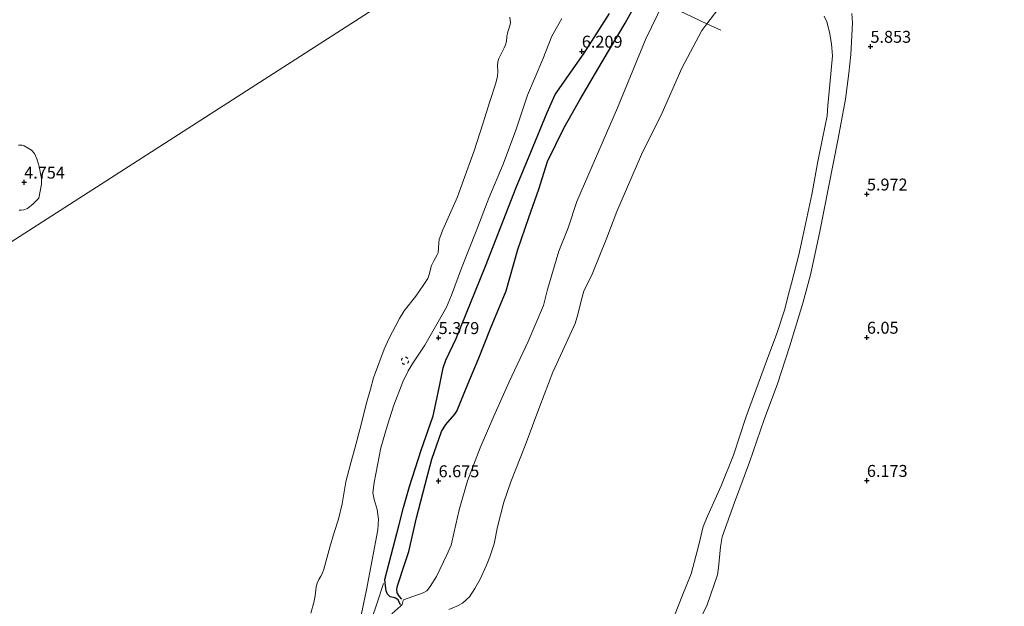
# Model space of a CAD drawing. Units: metres. Extents: x 208677 to 210008, y 456248 to 462501.
# Drawn here: x 209665 to 209872, y 459788 to 459911 of the extents above; entities that cross this region are included whole.
import ezdxf
from ezdxf.enums import TextEntityAlignment as Align

# ---------------------------------------------------------------- set-up
doc = ezdxf.new("R2010")
doc.units = ezdxf.units.M
doc.linetypes.add('IE-TERREINAFSCHEIDING', pattern=[10, 8, -2])
doc.linetypes.add('VW-6060_STREEP', pattern=[1.2, 0.6, -0.6])
doc.layers.get('0').update_dxf_attribs({"lineweight": 25})
for name, color, linetype in [('B-ME-GW-GRONDWERKLIJN-L-B1', 10, 'Continuous'), ('B-ME-GW-HOOGTEPUNT-S-B1', 10, 'Continuous'), ('B-ME-OG-BREUK-L-B1', 10, 'Continuous')]:
    doc.layers.add(name, color=color, linetype=linetype)
for name, color, linetype, lineweight in [('B-ME-GW-KRUINLIJN-L-B1', 93, 'Continuous', 18), ('B-ME-IE-GRASLAND-GV-B6', 93, 'Continuous', 18), ('B-ME-IE-GRONDWERKLIJN-GROND_INGERICHT-GV-B6', 253, 'Continuous', 18), ('B-ME-IE-HULPGEOMETRIE-L-B1', 53, 'Continuous', 18), ('B-ME-IE-TERREINAFSCHEIDING-RASTERHEKWERK-L-B1', 8, 'IE-TERREINAFSCHEIDING', 18), ('B-ME-OB-BEKLEDING-GV-B6', 253, 'Continuous', 18), ('B-ME-OB-WATERLIJN-L-B1', 133, 'OB-WATERLIJN', 18), ('B-ME-OG-WATER-GV-B6', 153, 'Continuous', 18), ('B-ME-VW-MARKERING-BEBAKENING-S-B1', 255, 'VW-6060_STREEP', 18)]:
    doc.layers.add(name, color=color, linetype=linetype, lineweight=lineweight)
doc.styles.add('NLCS-ISO', font='NLCS-ISO.TTF')
doc.linetypes.add('OB-WATERLIJN', pattern='A,10,[32,NLCS.SHX,S=2,R=0,X=0,Y=0],-12', length=22)

# ---------------------------------------------------------------- blocks, each defined once
blk = doc.blocks.new('hoogtepunt')
for p, q in [((-0.5, 0), (0.5, 0)), ((0, 0.5), (0, -0.5))]:
    blk.add_line(p, q)
blk = doc.blocks.new('dtb')
blk.add_circle((0, 0), 0.75)

msp = doc.modelspace()

# ---------------------------------------------------------------- linework, layer by layer
at = {"layer": 'B-ME-GW-GRONDWERKLIJN-L-B1'}
msp.add_polyline3d([(209745.4389, 459789.6702, 6.312), (209744.9103, 459790.2377, 6.471), (209744.4269, 459790.9664, 6.471), (209744.3909, 459791.7371, 6.5107), (209744.4869, 459792.4368, 6.5902), (209744.9676, 459793.7208, 6.5902), (209745.6381, 459795.902, 6.4312), (209746.8783, 459799.6674, 6.4312), (209748.5208, 459806.67, 6.4312), (209750.7563, 459815.3094, 6.471), (209751.7432, 459818.9857, 6.312), (209753.7113, 459824.8063, 6.471), (209754.6349, 459826.2526, 6.471), (209756.4908, 459828.4119, 6.63), (209756.9624, 459829.0647, 6.63), (209759.2233, 459834.6801, 6.7492), (209761.4728, 459839.986, 6.7492), (209764.0066, 459846.3737, 6.471), (209767.2561, 459854.2494, 6.5107), (209769.7339, 459862.9388, 6.7492), (209772.0104, 459869.5976, 6.7492), (209774.0874, 459875.5649, 6.7095), (209775.9534, 459881.3678, 6.63), (209779.3611, 459888.3369, 6.6697), (209782.7122, 459894.3122, 6.7492), (209787.3485, 459902.2656, 6.7492), (209792.2245, 459910.3203, 6.789), (209795.322, 459916.036, 6.806)], dxfattribs=at)
at = {"layer": 'B-ME-GW-KRUINLIJN-L-B1'}
for points in [[(209743.344, 459786.568, 5.799), (209745.2371, 459788.2812, 5.799), (209745.5101, 459788.5616, 5.8845), (209745.6845, 459789.3727, 6.312), (209745.7873, 459789.5437, 6.3405), (209749.8702, 459790.9712, 6.255), (209750.6453, 459791.4313, 6.255), (209751.352, 459792.3186, 6.255), (209752.6575, 459794.3986, 6.312), (209754.8813, 459798.9338, 6.3975), (209755.7248, 459800.9597, 6.4545), (209756.3685, 459803.7467, 6.426), (209757.4241, 459808.3682, 6.54), (209759.2026, 459814.4737, 6.4545), (209761.8353, 459821.3437, 6.597), (209764.7165, 459828.0315, 6.5685), (209767.8997, 459835.1673, 6.54), (209771.8587, 459843.6776, 6.426), (209775.0888, 459851.1548, 6.54), (209775.9471, 459854.5177, 6.5115), (209778.3229, 459862.5387, 6.597), (209780.2517, 459867.4837, 6.6825), (209782.067, 459872.968, 6.691), (209790.606, 459892.599, 6.863), (209796.516, 459907.09, 6.869), (209800.1617, 459914.5649, 6.8192)], [(209735.7159, 459780.6732, 5.617), (209738.0308, 459791.5804, 5.3605), (209740.3971, 459804.1782, 5.3252), (209740.5103, 459806.3982, 5.2547), (209740.2773, 459808.4536, 5.2547), (209739.6316, 459810.5468, 5.2547), (209739.3327, 459811.9692, 5.2937), (209739.6541, 459814.1321, 5.2937), (209741.0326, 459821.3681, 5.155), (209742.3481, 459825.9141, 5.155), (209743.724, 459830.3191, 5.2382), (209745.6287, 459835.2209, 5.3492), (209746.7798, 459837.5124, 5.3215), (209747.8896, 459839.3437, 5.4602), (209750.2242, 459842.8499, 5.5157), (209753.315, 459848.2516, 5.3215), (209754.7764, 459850.8273, 5.3215), (209755.8433, 459853.3845, 5.3492), (209757.8899, 459859.0161, 5.377), (209760.9986, 459866.7284, 5.4325), (209763.6242, 459873.6662, 5.4325), (209766.6679, 459880.7954, 5.488), (209769.3068, 459887.9235, 5.488), (209771.7237, 459895.2703, 5.5157), (209774.9545, 459902.8172, 5.6545), (209776.855, 459907.6091, 5.8488), (209778.2949, 459910.2098, 5.8488), (209778.9038, 459911.2955, 5.8488)], [(209839.6532, 459912.356, 6.0503), (209839.7835, 459910.4449, 5.9468), (209839.4858, 459903.8048, 5.5087), (209839.0621, 459899.8677, 5.5087), (209838.3073, 459894.3904, 5.5087), (209836.7779, 459886.1446, 5.4007), (209834.796, 459875.9088, 5.4367), (209832.8745, 459866.3754, 5.4007), (209830.9765, 459857.5892, 5.4007), (209829.4345, 459851.6645, 5.4007), (209826.7026, 459842.7578, 5.4007), (209824.0902, 459834.7893, 5.4007), (209821.3047, 459827.2792, 5.3647), (209818.2017, 459818.3318, 5.4367), (209815.0748, 459809.8963, 5.4367), (209812.5414, 459802.7181, 5.5087), (209812.1933, 459800.6237, 5.5087), (209811.7152, 459796.2447, 5.5087), (209811.5273, 459794.7869, 5.5087), (209809.4005, 459788.4963, 5.6167), (209806.2542, 459781.9719, 5.6887)], [(209739.1488, 459785.5936, 5.8435), (209740.2798, 459788.8847, 5.776), (209741.5888, 459792.9313, 5.8773)]]:
    msp.add_polyline3d(points, dxfattribs=at)
at = {"layer": 'B-ME-IE-GRASLAND-GV-B6'}
for points in [[(209743.344, 459786.568, 5.799), (209745.2371, 459788.2812, 5.799), (209745.5101, 459788.5616, 5.8845), (209745.6845, 459789.3727, 6.312), (209745.7873, 459789.5437, 6.3405), (209749.8702, 459790.9712, 6.255), (209750.6453, 459791.4313, 6.255), (209751.352, 459792.3186, 6.255), (209752.6575, 459794.3986, 6.312), (209754.8813, 459798.9338, 6.3975), (209755.7248, 459800.9597, 6.4545), (209756.3685, 459803.7467, 6.426), (209757.4241, 459808.3682, 6.54), (209759.2026, 459814.4737, 6.4545), (209761.8353, 459821.3437, 6.597), (209764.7165, 459828.0315, 6.5685), (209767.8997, 459835.1673, 6.54), (209771.8587, 459843.6776, 6.426), (209775.0888, 459851.1548, 6.54), (209775.9471, 459854.5177, 6.5115), (209778.3229, 459862.5387, 6.597), (209780.2517, 459867.4837, 6.6825), (209782.067, 459872.968, 6.691), (209790.606, 459892.599, 6.863), (209796.516, 459907.09, 6.869), (209800.1617, 459914.5649, 6.8192)], [(209812.294, 459914.1037, 4.497), (209809.2881, 459910.1683, 4.497), (209808.2373, 459908.7925, 4.497), (209804.0658, 459900.8797, 4.497), (209799.9602, 459891.5559, 4.497), (209795.6081, 459882.8181, 4.497), (209790.4583, 459870.9061, 4.497), (209788.3557, 459865.3904, 4.497), (209785.2955, 459857.7785, 4.497), (209783.5718, 459854.1727, 4.497), (209783.0706, 459852.4519, 4.497), (209782.3003, 459849.3288, 4.497), (209781.7335, 459847.3903, 4.497), (209779.0961, 459841.6006, 4.497), (209777.0485, 459837.2527, 4.497), (209774.317, 459830.0644, 4.497), (209771.2264, 459821.8237, 4.497), (209768.2235, 459814.2643, 4.497), (209766.811, 459809.966, 4.497), (209765.488, 459804.8153, 4.497), (209764.7382, 459801.255, 4.497), (209763.8287, 459798.5535, 4.497), (209763.1447, 459796.7788, 4.497), (209761.7987, 459793.828, 4.497), (209760.7347, 459791.8762, 4.497), (209759.5796, 459790.1691, 4.497), (209758.0988, 459788.8252, 4.497), (209756.9446, 459788.1638, 4.497), (209755.2936, 459787.4792, 4.497)], [(209802.654, 459786.6123, 4.497), (209804.0923, 459790.145, 4.497), (209805.9984, 459794.9644, 4.497), (209807.6372, 459801.0261, 4.497), (209808.5539, 459804.8531, 4.497), (209809.4487, 459807.0161, 4.497), (209812.2689, 459813.372, 4.497), (209814.9041, 459819.8486, 4.497), (209817.5555, 459827.8995, 4.497), (209819.5663, 459833.4607, 4.497), (209821.8141, 459839.4911, 4.497), (209823.9524, 459845.3072, 4.497), (209825.667, 459850.3865, 4.497), (209826.4066, 459853.5281, 4.497), (209827.065, 459855.8493, 4.497), (209828.568, 459861.8349, 4.497), (209829.8323, 459867.6003, 4.497), (209831.2859, 459874.4301, 4.497), (209832.5144, 459881.3887, 4.497), (209833.5555, 459886.1777, 4.497), (209834.4692, 459890.9208, 4.497), (209834.6372, 459893.0797, 4.497), (209835.0486, 459897.4907, 4.497), (209835.6437, 459903.5135, 4.497), (209835.4422, 459906.0133, 4.497), (209835.0125, 459908.4457, 4.497), (209834.4321, 459910.6248, 4.497), (209833.8687, 459911.8287, 4.497)], [(209839.6532, 459912.356, 6.0503), (209839.7835, 459910.4449, 5.9468), (209839.4858, 459903.8048, 5.5087), (209839.0621, 459899.8677, 5.5087), (209838.3073, 459894.3904, 5.5087), (209836.7779, 459886.1446, 5.4007), (209834.796, 459875.9088, 5.4367), (209832.8745, 459866.3754, 5.4007), (209830.9765, 459857.5892, 5.4007), (209829.4345, 459851.6645, 5.4007), (209826.7026, 459842.7578, 5.4007), (209824.0902, 459834.7893, 5.4007), (209821.3047, 459827.2792, 5.3647), (209818.2017, 459818.3318, 5.4367), (209815.0748, 459809.8963, 5.4367), (209812.5414, 459802.7181, 5.5087), (209812.1933, 459800.6237, 5.5087), (209811.7152, 459796.2447, 5.5087), (209811.5273, 459794.7869, 5.5087), (209809.4005, 459788.4963, 5.6167), (209806.2542, 459781.9719, 5.6887)]]:
    msp.add_polyline3d(points, dxfattribs=at)
at = {"layer": 'B-ME-IE-GRONDWERKLIJN-GROND_INGERICHT-GV-B6'}
for points in [[(209800.1617, 459914.5649, 6.8192), (209796.516, 459907.09, 6.869), (209790.606, 459892.599, 6.863), (209782.067, 459872.968, 6.691), (209780.2517, 459867.4837, 6.6825), (209778.3229, 459862.5387, 6.597), (209775.9471, 459854.5177, 6.5115), (209775.0888, 459851.1548, 6.54), (209771.8587, 459843.6776, 6.426), (209767.8997, 459835.1673, 6.54), (209764.7165, 459828.0315, 6.5685), (209761.8353, 459821.3437, 6.597), (209759.2026, 459814.4737, 6.4545), (209757.4241, 459808.3682, 6.54), (209756.3685, 459803.7467, 6.426), (209755.7248, 459800.9597, 6.4545), (209754.8813, 459798.9338, 6.3975), (209752.6575, 459794.3986, 6.312), (209751.352, 459792.3186, 6.255), (209750.6453, 459791.4313, 6.255), (209749.8702, 459790.9712, 6.255), (209745.7873, 459789.5437, 6.3405), (209745.6845, 459789.3727, 6.312), (209745.5101, 459788.5616, 5.8845), (209745.2371, 459788.2812, 5.799), (209743.344, 459786.568, 5.799)], [(209735.7159, 459780.6732, 5.617), (209738.0308, 459791.5804, 5.3605), (209740.3971, 459804.1782, 5.3252), (209740.5103, 459806.3982, 5.2547), (209740.2773, 459808.4536, 5.2547), (209739.6316, 459810.5468, 5.2547), (209739.3327, 459811.9692, 5.2937), (209739.6541, 459814.1321, 5.2937), (209741.0326, 459821.3681, 5.155), (209742.3481, 459825.9141, 5.155), (209743.724, 459830.3191, 5.2382), (209745.6287, 459835.2209, 5.3492), (209746.7798, 459837.5124, 5.3215), (209747.8896, 459839.3437, 5.4602), (209750.2242, 459842.8499, 5.5157), (209753.315, 459848.2516, 5.3215), (209754.7764, 459850.8273, 5.3215), (209755.8433, 459853.3845, 5.3492), (209757.8899, 459859.0161, 5.377), (209760.9986, 459866.7284, 5.4325), (209763.6242, 459873.6662, 5.4325), (209766.6679, 459880.7954, 5.488), (209769.3068, 459887.9235, 5.488), (209771.7237, 459895.2703, 5.5157), (209774.9545, 459902.8172, 5.6545), (209776.855, 459907.6091, 5.8488), (209778.2949, 459910.2098, 5.8488), (209778.9038, 459911.2955, 5.8488)], [(209806.2542, 459781.9719, 5.6887), (209809.4005, 459788.4963, 5.6167), (209811.5273, 459794.7869, 5.5087), (209811.7152, 459796.2447, 5.5087), (209812.1933, 459800.6237, 5.5087), (209812.5414, 459802.7181, 5.5087), (209815.0748, 459809.8963, 5.4367), (209818.2017, 459818.3318, 5.4367), (209821.3047, 459827.2792, 5.3647), (209824.0902, 459834.7893, 5.4007), (209826.7026, 459842.7578, 5.4007), (209829.4345, 459851.6645, 5.4007), (209830.9765, 459857.5892, 5.4007), (209832.8745, 459866.3754, 5.4007), (209834.796, 459875.9088, 5.4367), (209836.7779, 459886.1446, 5.4007), (209838.3073, 459894.3904, 5.5087), (209839.0621, 459899.8677, 5.5087), (209839.4858, 459903.8048, 5.5087), (209839.7835, 459910.4449, 5.9468), (209839.6532, 459912.356, 6.0503)]]:
    msp.add_polyline3d(points, dxfattribs=at)
at = {"layer": 'B-ME-IE-HULPGEOMETRIE-L-B1'}
msp.add_polyline3d([(209943.3, 460015.974, 6.6333), (209941.6384, 460015.2017, 6.5528), (209912.7453, 460001.0402, 6.3271), (209868.2983, 459979.2551, 5.9801), (209866.9952, 459978.4455, 5.7691), (209865.0985, 459977.1894, 5.7683), (209863.8964, 459976.3933, 6.0236), (209835.2036, 459963.2381, 6.66), (209790.2075, 459942.6081, 5.8603), (209785.9854, 459943.222, 4.7532), (209780.1856, 459939.4937, 3.829), (209615.1216, 459833.3881, 3.829), (209606.268, 459827.697, 5.535), (209604.251, 459824.626, 6.444), (209601.417, 459821.227, 6.802), (209583.3276, 459801.6835, 6.8456), (209549.7035, 459765.3564, 6.9267), (209516.0793, 459729.0292, 7.7714), (209482.4552, 459692.7021, 7.338), (209448.831, 459656.375, 7.17)], dxfattribs=at)
at = {"layer": 'B-ME-IE-TERREINAFSCHEIDING-RASTERHEKWERK-L-B1'}
msp.add_polyline3d([(209812.2525, 459908.8643, 4.497), (209809.2881, 459910.1683, 4.497), (209800.1617, 459914.5649, 6.8192), (209798.9452, 459915.1251, 6.8194)], dxfattribs=at)
at = {"layer": 'B-ME-OB-BEKLEDING-GV-B6'}
for points in [[(209726.348, 459786.7523, 3.829), (209726.9626, 459788.9503, 3.829), (209727.2801, 459790.3739, 3.829), (209727.4274, 459791.6182, 3.829), (209727.5103, 459792.2472, 3.829), (209727.7257, 459793.0191, 3.829), (209728.065, 459793.7712, 3.829), (209728.4484, 459794.4844, 3.829), (209728.7453, 459794.9671, 3.829), (209729.1098, 459795.9266, 3.829), (209730.361, 459800.5507, 3.829), (209731.2696, 459803.5968, 3.829), (209732.1457, 459806.3927, 3.829), (209732.9211, 459809.6118, 3.829), (209733.2808, 459811.7499, 3.829), (209733.7225, 459814.2173, 3.829), (209734.7699, 459818.2264, 3.829), (209735.8565, 459822.2838, 3.829), (209737.024, 459826.8064, 3.829), (209737.9315, 459830.5346, 3.829), (209738.8489, 459833.6397, 3.829), (209739.4897, 459836.0558, 3.829), (209741.6992, 459842.0491, 3.829), (209742.683, 459844.2238, 3.829), (209744.9352, 459848.4478, 3.829), (209745.9387, 459850.0817, 3.829), (209748.3853, 459853.1695, 3.829), (209749.9068, 459855.3872, 3.829), (209750.8477, 459856.8716, 3.829), (209751.1563, 459857.6942, 3.829), (209751.6645, 459859.5709, 3.829), (209752.0565, 459860.4054, 3.829), (209752.8538, 459861.7844, 3.829), (209753.0133, 459862.2523, 3.829), (209753.1535, 459864.3465, 3.829), (209753.2648, 459865.0352, 3.829), (209753.9997, 459867.0574, 3.829), (209757.0511, 459873.9878, 3.829), (209758.9883, 459879.2143, 3.829), (209760.5807, 459883.623, 3.829), (209762.4058, 459889.2438, 3.829), (209763.8323, 459893.8969, 3.829), (209765.0373, 459897.59, 3.829), (209765.3421, 459898.5794, 3.829), (209765.4778, 459899.2239, 3.829), (209765.5293, 459900.2178, 3.829), (209765.4602, 459901.4604, 3.829), (209765.5252, 459902.2137, 3.829), (209765.7497, 459902.9449, 3.829), (209766.8863, 459905.1903, 3.829), (209767.1475, 459905.7781, 3.829), (209767.3262, 459906.5255, 3.829), (209767.3998, 459907.5617, 3.829), (209767.6249, 459908.5003, 3.829), (209768.025, 459909.7666, 3.829), (209768.2036, 459910.4121, 3.829), (209768.0611, 459911.5866, 3.829)], [(209778.9038, 459911.2955, 5.8488), (209778.2949, 459910.2098, 5.8488), (209776.855, 459907.6091, 5.8488), (209774.9545, 459902.8172, 5.6545), (209771.7237, 459895.2703, 5.5157), (209769.3068, 459887.9235, 5.488), (209766.6679, 459880.7954, 5.488), (209763.6242, 459873.6662, 5.4325), (209760.9986, 459866.7284, 5.4325), (209757.8899, 459859.0161, 5.377), (209755.8433, 459853.3845, 5.3492), (209754.7764, 459850.8273, 5.3215), (209753.315, 459848.2516, 5.3215), (209750.2242, 459842.8499, 5.5157), (209747.8896, 459839.3437, 5.4602), (209746.7798, 459837.5124, 5.3215), (209745.6287, 459835.2209, 5.3492), (209743.724, 459830.3191, 5.2382), (209742.3481, 459825.9141, 5.155), (209741.0326, 459821.3681, 5.155), (209739.6541, 459814.1321, 5.2937), (209739.3327, 459811.9692, 5.2937), (209739.6316, 459810.5468, 5.2547), (209740.2773, 459808.4536, 5.2547), (209740.5103, 459806.3982, 5.2547), (209740.3971, 459804.1782, 5.3252), (209738.0308, 459791.5804, 5.3605), (209735.7159, 459780.6732, 5.617)], [(209665.1634, 459884.814, 3.829), (209665.8948, 459884.7538, 3.829), (209666.3252, 459884.6116, 3.829), (209667.204, 459884.1293, 3.829), (209667.8783, 459883.7009, 3.829), (209668.4856, 459883.0123, 3.829), (209668.9818, 459881.9506, 3.829), (209669.3406, 459880.8037, 3.829), (209669.5455, 459879.9513, 3.829), (209669.757, 459878.8273, 3.829), (209669.9439, 459877.7737, 3.829), (209669.9591, 459876.6136, 3.829), (209669.3745, 459873.6748, 3.829), (209668.2313, 459872.4815, 3.829), (209667.0291, 459871.5369, 3.829), (209666.2602, 459871.2127, 3.829), (209665.7219, 459871.1454, 3.829), (209665.303, 459871.1615, 3.829)]]:
    msp.add_polyline3d(points, dxfattribs=at)
at = {"layer": 'B-ME-OB-WATERLIJN-L-B1'}
for points in [[(209726.348, 459786.7523, 3.829), (209726.9626, 459788.9503, 3.829), (209727.2801, 459790.3739, 3.829), (209727.4274, 459791.6182, 3.829), (209727.5103, 459792.2472, 3.829), (209727.7257, 459793.0191, 3.829), (209728.065, 459793.7712, 3.829), (209728.4484, 459794.4844, 3.829), (209728.7453, 459794.9671, 3.829), (209729.1098, 459795.9266, 3.829), (209730.361, 459800.5507, 3.829), (209731.2696, 459803.5968, 3.829), (209732.1457, 459806.3927, 3.829), (209732.9211, 459809.6118, 3.829), (209733.2808, 459811.7499, 3.829), (209733.7225, 459814.2173, 3.829), (209734.7699, 459818.2264, 3.829), (209735.8565, 459822.2838, 3.829), (209737.024, 459826.8064, 3.829), (209737.9315, 459830.5346, 3.829), (209738.8489, 459833.6397, 3.829), (209739.4897, 459836.0558, 3.829), (209741.6992, 459842.0491, 3.829), (209742.683, 459844.2238, 3.829), (209744.9352, 459848.4478, 3.829), (209745.9387, 459850.0817, 3.829), (209748.3853, 459853.1695, 3.829), (209749.9068, 459855.3872, 3.829), (209750.8477, 459856.8716, 3.829), (209751.1563, 459857.6942, 3.829), (209751.6645, 459859.5709, 3.829), (209752.0565, 459860.4054, 3.829), (209752.8538, 459861.7844, 3.829), (209753.0133, 459862.2523, 3.829), (209753.1535, 459864.3465, 3.829), (209753.2648, 459865.0352, 3.829), (209753.9997, 459867.0574, 3.829), (209757.0511, 459873.9878, 3.829), (209758.9883, 459879.2143, 3.829), (209760.5807, 459883.623, 3.829), (209762.4058, 459889.2438, 3.829), (209763.8323, 459893.8969, 3.829), (209765.0373, 459897.59, 3.829), (209765.3421, 459898.5794, 3.829), (209765.4778, 459899.2239, 3.829), (209765.5293, 459900.2178, 3.829), (209765.4602, 459901.4604, 3.829), (209765.5252, 459902.2137, 3.829), (209765.7497, 459902.9449, 3.829), (209766.8863, 459905.1903, 3.829), (209767.1475, 459905.7781, 3.829), (209767.3262, 459906.5255, 3.829), (209767.3998, 459907.5617, 3.829), (209767.6249, 459908.5003, 3.829), (209768.025, 459909.7666, 3.829), (209768.2036, 459910.4121, 3.829), (209768.0611, 459911.5866, 3.829)], [(209665.303, 459871.1615, 3.829), (209665.7219, 459871.1454, 3.829), (209666.2602, 459871.2127, 3.829), (209667.0291, 459871.5369, 3.829), (209668.2313, 459872.4815, 3.829), (209669.3745, 459873.6748, 3.829), (209669.9591, 459876.6136, 3.829), (209669.9439, 459877.7737, 3.829), (209669.757, 459878.8273, 3.829), (209669.5455, 459879.9513, 3.829), (209669.3406, 459880.8037, 3.829), (209668.9818, 459881.9506, 3.829), (209668.4856, 459883.0123, 3.829), (209667.8783, 459883.7009, 3.829), (209667.204, 459884.1293, 3.829), (209666.3252, 459884.6116, 3.829), (209665.8948, 459884.7538, 3.829), (209665.1634, 459884.814, 3.829)]]:
    msp.add_polyline3d(points, dxfattribs=at)
at = {"layer": 'B-ME-OG-BREUK-L-B1'}
msp.add_polyline3d([(209745.1328, 459788.5057, 5.81), (209744.6346, 459789.5251, 5.8895), (209744.4347, 459789.6703, 5.8895), (209744.118, 459789.8357, 5.8895), (209743.6595, 459790.0074, 5.8895), (209742.9697, 459790.1683, 5.8895), (209742.4306, 459790.6838, 5.8895), (209742.1389, 459791.4168, 5.8895), (209741.9992, 459792.4788, 5.8895), (209741.9001, 459793.7743, 5.8895), (209743.2186, 459798.8951, 5.8498), (209744.7734, 459805.0182, 5.969), (209745.7666, 459808.8365, 5.969), (209747.0392, 459813.2857, 5.969), (209749.5025, 459820.9059, 5.8895), (209751.9727, 459828.1016, 5.969), (209752.5482, 459830.6645, 6.0088), (209753.3331, 459834.2542, 6.0088), (209754.1049, 459838.1265, 5.9293), (209754.6745, 459839.7108, 5.8895), (209756.8287, 459844.3042, 5.81), (209762.9822, 459859.4603, 5.81), (209769.3577, 459875.9269, 5.81), (209772.4078, 459883.2911, 6.0088), (209775.8821, 459891.5987, 6.0883), (209777.5644, 459895.3794, 6.0485), (209783.5887, 459904.0386, 6.287), (209788.892, 459912.376, 6.287)], dxfattribs=at)
at = {"layer": 'B-ME-OG-WATER-GV-B6'}
for points in [[(209780.1856, 459939.4937, 3.829), (209615.1216, 459833.3881, 3.829)], [(209615.1216, 459833.3881, 3.829), (209780.1856, 459939.4937, 3.829)], [(209755.2936, 459787.4792, 4.497), (209756.9446, 459788.1638, 4.497), (209758.0988, 459788.8252, 4.497), (209759.5796, 459790.1691, 4.497), (209760.7347, 459791.8762, 4.497), (209761.7987, 459793.828, 4.497), (209763.1447, 459796.7788, 4.497), (209763.8287, 459798.5535, 4.497), (209764.7382, 459801.255, 4.497), (209765.488, 459804.8153, 4.497), (209766.811, 459809.966, 4.497), (209768.2235, 459814.2643, 4.497), (209771.2264, 459821.8237, 4.497), (209774.317, 459830.0644, 4.497), (209777.0485, 459837.2527, 4.497), (209779.0961, 459841.6006, 4.497), (209781.7335, 459847.3903, 4.497), (209782.3003, 459849.3288, 4.497), (209783.0706, 459852.4519, 4.497), (209783.5718, 459854.1727, 4.497), (209785.2955, 459857.7785, 4.497), (209788.3557, 459865.3904, 4.497), (209790.4583, 459870.9061, 4.497), (209795.6081, 459882.8181, 4.497), (209799.9602, 459891.5559, 4.497), (209804.0658, 459900.8797, 4.497), (209808.2373, 459908.7925, 4.497), (209809.2881, 459910.1683, 4.497), (209812.294, 459914.1037, 4.497)], [(209768.0611, 459911.5866, 3.829), (209768.2036, 459910.4121, 3.829), (209768.025, 459909.7666, 3.829), (209767.6249, 459908.5003, 3.829), (209767.3998, 459907.5617, 3.829), (209767.3262, 459906.5255, 3.829), (209767.1475, 459905.7781, 3.829), (209766.8863, 459905.1903, 3.829), (209765.7497, 459902.9449, 3.829), (209765.5252, 459902.2137, 3.829), (209765.4602, 459901.4604, 3.829), (209765.5293, 459900.2178, 3.829), (209765.4778, 459899.2239, 3.829), (209765.3421, 459898.5794, 3.829), (209765.0373, 459897.59, 3.829), (209763.8323, 459893.8969, 3.829), (209762.4058, 459889.2438, 3.829), (209760.5807, 459883.623, 3.829), (209758.9883, 459879.2143, 3.829), (209757.0511, 459873.9878, 3.829), (209753.9997, 459867.0574, 3.829), (209753.2648, 459865.0352, 3.829), (209753.1535, 459864.3465, 3.829), (209753.0133, 459862.2523, 3.829), (209752.8538, 459861.7844, 3.829), (209752.0565, 459860.4054, 3.829), (209751.6645, 459859.5709, 3.829), (209751.1563, 459857.6942, 3.829), (209750.8477, 459856.8716, 3.829), (209749.9068, 459855.3872, 3.829), (209748.3853, 459853.1695, 3.829), (209745.9387, 459850.0817, 3.829), (209744.9352, 459848.4478, 3.829), (209742.683, 459844.2238, 3.829), (209741.6992, 459842.0491, 3.829), (209739.4897, 459836.0558, 3.829), (209738.8489, 459833.6397, 3.829), (209737.9315, 459830.5346, 3.829), (209737.024, 459826.8064, 3.829), (209735.8565, 459822.2838, 3.829), (209734.7699, 459818.2264, 3.829), (209733.7225, 459814.2173, 3.829), (209733.2808, 459811.7499, 3.829), (209732.9211, 459809.6118, 3.829), (209732.1457, 459806.3927, 3.829), (209731.2696, 459803.5968, 3.829), (209730.361, 459800.5507, 3.829), (209729.1098, 459795.9266, 3.829), (209728.7453, 459794.9671, 3.829), (209728.4484, 459794.4844, 3.829), (209728.065, 459793.7712, 3.829), (209727.7257, 459793.0191, 3.829), (209727.5103, 459792.2472, 3.829), (209727.4274, 459791.6182, 3.829), (209727.2801, 459790.3739, 3.829), (209726.9626, 459788.9503, 3.829), (209726.348, 459786.7523, 3.829)], [(209833.8687, 459911.8287, 4.497), (209834.4321, 459910.6248, 4.497), (209835.0125, 459908.4457, 4.497), (209835.4422, 459906.0133, 4.497), (209835.6437, 459903.5135, 4.497), (209835.0486, 459897.4907, 4.497), (209834.6372, 459893.0797, 4.497), (209834.4692, 459890.9208, 4.497), (209833.5555, 459886.1777, 4.497), (209832.5144, 459881.3887, 4.497), (209831.2859, 459874.4301, 4.497), (209829.8323, 459867.6003, 4.497), (209828.568, 459861.8349, 4.497), (209827.065, 459855.8493, 4.497), (209826.4066, 459853.5281, 4.497), (209825.667, 459850.3865, 4.497), (209823.9524, 459845.3072, 4.497), (209821.8141, 459839.4911, 4.497), (209819.5663, 459833.4607, 4.497), (209817.5555, 459827.8995, 4.497), (209814.9041, 459819.8486, 4.497), (209812.2689, 459813.372, 4.497), (209809.4487, 459807.0161, 4.497), (209808.5539, 459804.8531, 4.497), (209807.6372, 459801.0261, 4.497), (209805.9984, 459794.9644, 4.497), (209804.0923, 459790.145, 4.497), (209802.654, 459786.6123, 4.497)], [(209665.303, 459871.1615, 3.829), (209665.7219, 459871.1454, 3.829), (209666.2602, 459871.2127, 3.829), (209667.0291, 459871.5369, 3.829), (209668.2313, 459872.4815, 3.829), (209669.3745, 459873.6748, 3.829), (209669.9591, 459876.6136, 3.829), (209669.9439, 459877.7737, 3.829), (209669.757, 459878.8273, 3.829), (209669.5455, 459879.9513, 3.829), (209669.3406, 459880.8037, 3.829), (209668.9818, 459881.9506, 3.829), (209668.4856, 459883.0123, 3.829), (209667.8783, 459883.7009, 3.829), (209667.204, 459884.1293, 3.829), (209666.3252, 459884.6116, 3.829), (209665.8948, 459884.7538, 3.829), (209665.1634, 459884.814, 3.829)]]:
    msp.add_polyline3d(points, dxfattribs=at)

# ---------------------------------------------------------------- block references
at = {"layer": 'B-ME-GW-HOOGTEPUNT-S-B1', "rotation": 90}
for p in [(209783.121, 459904.432, 6.209), (209783.121, 459904.432, 6.209), (209843.565, 459905.447, 5.853), (209843.565, 459905.447, 5.853), (209666.3416, 459876.9983, 4.754), (209666.3416, 459876.9983, 4.754), (209842.824, 459874.498, 5.972), (209842.824, 459874.498, 5.972), (209753.125, 459844.423, 5.379), (209753.125, 459844.423, 5.379), (209842.823, 459844.498, 6.05), (209842.823, 459844.498, 6.05), (209753.124, 459814.423, 6.675), (209753.124, 459814.423, 6.675), (209842.824, 459814.495, 6.173), (209842.824, 459814.495, 6.173)]:
    msp.add_blockref('hoogtepunt', p, dxfattribs=at)
at = {"layer": 'B-ME-VW-MARKERING-BEBAKENING-S-B1', "rotation": 90}
msp.add_blockref('dtb', (209746.0767, 459839.6134, 4.8903), dxfattribs=at)

# ---------------------------------------------------------------- texts
at = {"layer": 'B-ME-GW-HOOGTEPUNT-S-B1', "ltscale": 0.2, "style": 'NLCS-ISO'}
for s, p in [('5.853', (209843.565, 459905.447, 5.853)), ('5.853', (209843.565, 459905.447, 5.853)), ('6.209', (209783.121, 459904.432, 6.209)), ('6.209', (209783.121, 459904.432, 6.209)), ('4.754', (209666.3416, 459876.9983, 4.754)), ('4.754', (209666.3416, 459876.9983, 4.754)), ('5.972', (209842.824, 459874.498, 5.972)), ('5.972', (209842.824, 459874.498, 5.972)), ('5.379', (209753.125, 459844.423, 5.379)), ('5.379', (209753.125, 459844.423, 5.379)), ('6.05', (209842.823, 459844.498, 6.05)), ('6.05', (209842.823, 459844.498, 6.05)), ('6.675', (209753.124, 459814.423, 6.675)), ('6.675', (209753.124, 459814.423, 6.675)), ('6.173', (209842.824, 459814.495, 6.173)), ('6.173', (209842.824, 459814.495, 6.173))]:
    msp.add_text(s, height=2.5, dxfattribs=at).set_placement(p, align=Align.BOTTOM_LEFT)

doc.saveas('drawing.dxf')
